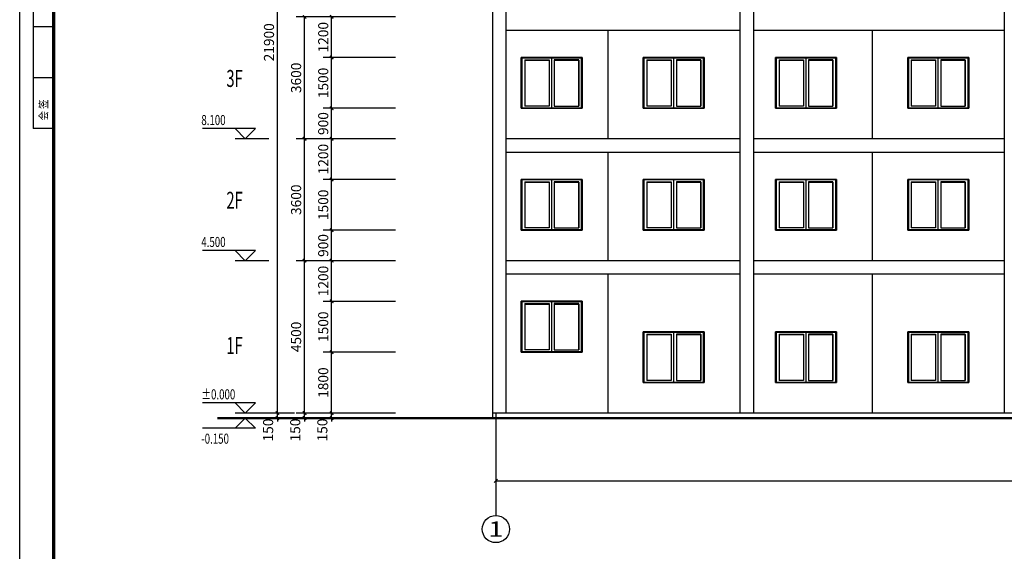
# Model space of a CAD drawing. Extents: x 588959830 to 589520132, y 3092402146 to 3092973297.
# Drawn here: x 589005185 to 589034233, y 3092545755 to 3092561456 of the extents above; entities that cross this region are included whole.
import ezdxf
from ezdxf.enums import TextEntityAlignment as Align

# ---------------------------------------------------------------- set-up
doc = ezdxf.new("R2010")
doc.units = 0
doc.header["$LTSCALE"] = 1000
doc.header["$MEASUREMENT"] = 0
for name, color, linetype in [('AXIS', 3, 'Continuous'), ('AXIS_TEXT', 7, 'Continuous'), ('DIM_ELEV', 3, 'Continuous'), ('E_WINDOW', 4, 'Continuous'), ('PUB_DIM', 3, 'Continuous'), ('PUB_TEXT', 7, 'Continuous'), ('SHEET', 7, 'Continuous'), ('公司图框', 7, 'Continuous'), ('图层1', 7, 'Continuous'), ('框1', 7, 'Continuous')]:
    doc.layers.add(name, color=color, linetype=linetype)
doc.styles.add('_TCH_AXIS', font='COMPLEX', dxfattribs={"bigfont": 'GBCBIG'})
doc.styles.add('_TCH_DIM', font='SIMPLEX', dxfattribs={"bigfont": 'GBCBIG'})
doc.styles.add('_TCH_DIM_T3', font='SIMPLEX', dxfattribs={"width": 0.705882, "bigfont": 'GBCBIG'})
doc.styles.add('_TWT_PIPEDN', font='SIMPLEX', dxfattribs={"width": 0.8, "height": 3.5, "bigfont": 'HZTXT'})
doc.styles.add('COMPLEX', font='COMPLEX')
doc.styles.add('XD-AD-中文', font='simhei.ttf', dxfattribs={"width": 0.7})
doc.dimstyles.new('_TCH_ARCH&&100', dxfattribs={"dimtxt": 297.5, "dimasz": 100, "dimexe": 250, "dimexo": 300, "dimgap": 100, "dimtad": 1, "dimdec": 0, "dimzin": 0, "dimdsep": 46, "dimtxsty": '_TCH_DIM_T3', "dimblk": 'ARCHTICK', "dimcen": 0.09, "dimclrt": 7, "dimazin": 2, "dimtfac": 1, "dimtdec": 0, "dimtix": 1, "dimtmove": 2, "dimatfit": 3, "dimfxl": 0, "dimtolj": 1, "dimtzin": 0, "dimarcsym": 0})

# ---------------------------------------------------------------- blocks, each defined once
blk = doc.blocks.new('_ArchTick')
at = {"color": 0, "linetype": 'ByBlock', "const_width": 0.4}
blk.add_lwpolyline([(-0.5, -0.5), (0.5, 0.5)], dxfattribs=at)
blk = doc.blocks.new('*D1275')
at = {"layer": 'Defpoints', "color": 0}
for p in [(589012789, 3092549838), (589013589, 3092549838), (589013589, 3092549688)]:
    blk.add_point(p, dxfattribs=at)
at = {"layer": 'PUB_DIM', "color": 0, "lineweight": -2}
for p, q in [((589013289, 3092549838), (589012539, 3092549838)), ((589013289, 3092549688), (589012539, 3092549688)), ((589012789, 3092549838), (589012789, 3092549938)), ((589012789, 3092549688), (589012789, 3092549838)), ((589012789, 3092549688), (589012789, 3092549588))]:
    blk.add_line(p, q, dxfattribs=at)
at = {"layer": 'PUB_DIM', "color": 0, "lineweight": -2, "xscale": 100, "yscale": 100, "zscale": 100}
for p, rotation in [((589012789, 3092549838), 270), ((589012789, 3092549688), 90)]:
    blk.add_blockref('_ArchTick', p, dxfattribs=dict(at, rotation=rotation))
at = {"layer": 'PUB_DIM', "color": 7, "insert": (589012514, 3092549338), "char_height": 297.5, "attachment_point": 5, "rotation": 90, "style": '_TCH_DIM_T3'}
blk.add_mtext('\\A1;150', dxfattribs=at)
blk = doc.blocks.new('*D1276')
at = {"layer": 'Defpoints', "color": 0}
for p in [(589012789, 3092571738), (589013589, 3092571738), (589013589, 3092549838)]:
    blk.add_point(p, dxfattribs=at)
at = {"layer": 'PUB_DIM', "color": 0, "lineweight": -2}
for p, q in [((589013289, 3092571738), (589012539, 3092571738)), ((589012789, 3092549838), (589012789, 3092571738)), ((589013289, 3092549838), (589012539, 3092549838))]:
    blk.add_line(p, q, dxfattribs=at)
at = {"layer": 'PUB_DIM', "color": 0, "lineweight": -2, "xscale": 100, "yscale": 100, "zscale": 100}
for p, rotation in [((589012789, 3092571738), 90), ((589012789, 3092549838), 270)]:
    blk.add_blockref('_ArchTick', p, dxfattribs=dict(at, rotation=rotation))
at = {"layer": 'PUB_DIM', "color": 7, "insert": (589012540, 3092560788), "char_height": 297.5, "attachment_point": 5, "rotation": 90, "style": '_TCH_DIM_T3'}
blk.add_mtext('\\A1;21900', dxfattribs=at)
blk = doc.blocks.new('*D1350')
at = {"layer": 'Defpoints', "color": 0}
for p in [(589014389, 3092549838), (589016569, 3092549838), (589016569, 3092549688)]:
    blk.add_point(p, dxfattribs=at)
at = {"layer": 'PUB_DIM', "color": 0, "lineweight": -2}
for p, q in [((589016269, 3092549838), (589014139, 3092549838)), ((589016269, 3092549688), (589014139, 3092549688)), ((589014389, 3092549838), (589014389, 3092549938)), ((589014389, 3092549688), (589014389, 3092549838)), ((589014389, 3092549688), (589014389, 3092549588))]:
    blk.add_line(p, q, dxfattribs=at)
at = {"layer": 'PUB_DIM', "color": 0, "lineweight": -2, "xscale": 100, "yscale": 100, "zscale": 100}
for p, rotation in [((589014389, 3092549838), 270), ((589014389, 3092549688), 90)]:
    blk.add_blockref('_ArchTick', p, dxfattribs=dict(at, rotation=rotation))
at = {"layer": 'PUB_DIM', "color": 7, "insert": (589014114, 3092549338), "char_height": 297.5, "attachment_point": 5, "rotation": 90, "style": '_TCH_DIM_T3'}
blk.add_mtext('\\A1;150', dxfattribs=at)
blk = doc.blocks.new('*D1351')
at = {"layer": 'Defpoints', "color": 0}
for p in [(589014389, 3092551638), (589016569, 3092551638), (589016569, 3092549838)]:
    blk.add_point(p, dxfattribs=at)
at = {"layer": 'PUB_DIM', "color": 0, "lineweight": -2}
for p, q in [((589016269, 3092551638), (589014139, 3092551638)), ((589014389, 3092549838), (589014389, 3092551638)), ((589016269, 3092549838), (589014139, 3092549838))]:
    blk.add_line(p, q, dxfattribs=at)
at = {"layer": 'PUB_DIM', "color": 0, "lineweight": -2, "xscale": 100, "yscale": 100, "zscale": 100}
for p, rotation in [((589014389, 3092551638), 90), ((589014389, 3092549838), 270)]:
    blk.add_blockref('_ArchTick', p, dxfattribs=dict(at, rotation=rotation))
at = {"layer": 'PUB_DIM', "color": 7, "insert": (589014140, 3092550738), "char_height": 297.5, "attachment_point": 5, "rotation": 90, "style": '_TCH_DIM_T3'}
blk.add_mtext('\\A1;1800', dxfattribs=at)
blk = doc.blocks.new('*D1352')
at = {"layer": 'Defpoints', "color": 0}
for p in [(589014389, 3092553138), (589016569, 3092553138), (589016569, 3092551638)]:
    blk.add_point(p, dxfattribs=at)
at = {"layer": 'PUB_DIM', "color": 0, "lineweight": -2}
for p, q in [((589016269, 3092553138), (589014139, 3092553138)), ((589014389, 3092551638), (589014389, 3092553138)), ((589016269, 3092551638), (589014139, 3092551638))]:
    blk.add_line(p, q, dxfattribs=at)
at = {"layer": 'PUB_DIM', "color": 0, "lineweight": -2, "xscale": 100, "yscale": 100, "zscale": 100}
for p, rotation in [((589014389, 3092553138), 90), ((589014389, 3092551638), 270)]:
    blk.add_blockref('_ArchTick', p, dxfattribs=dict(at, rotation=rotation))
at = {"layer": 'PUB_DIM', "color": 7, "insert": (589014140, 3092552388), "char_height": 297.5, "attachment_point": 5, "rotation": 90, "style": '_TCH_DIM_T3'}
blk.add_mtext('\\A1;1500', dxfattribs=at)
blk = doc.blocks.new('*D1353')
at = {"layer": 'Defpoints', "color": 0}
for p in [(589014389, 3092554338), (589016569, 3092554338), (589016569, 3092553138)]:
    blk.add_point(p, dxfattribs=at)
at = {"layer": 'PUB_DIM', "color": 0, "lineweight": -2}
for p, q in [((589016269, 3092554338), (589014139, 3092554338)), ((589014389, 3092553138), (589014389, 3092554338)), ((589016269, 3092553138), (589014139, 3092553138))]:
    blk.add_line(p, q, dxfattribs=at)
at = {"layer": 'PUB_DIM', "color": 0, "lineweight": -2, "xscale": 100, "yscale": 100, "zscale": 100}
for p, rotation in [((589014389, 3092554338), 90), ((589014389, 3092553138), 270)]:
    blk.add_blockref('_ArchTick', p, dxfattribs=dict(at, rotation=rotation))
at = {"layer": 'PUB_DIM', "color": 7, "insert": (589014140, 3092553738), "char_height": 297.5, "attachment_point": 5, "rotation": 90, "style": '_TCH_DIM_T3'}
blk.add_mtext('\\A1;1200', dxfattribs=at)
blk = doc.blocks.new('*D1354')
at = {"layer": 'Defpoints', "color": 0}
for p in [(589014389, 3092555238), (589016569, 3092555238), (589016569, 3092554338)]:
    blk.add_point(p, dxfattribs=at)
at = {"layer": 'PUB_DIM', "color": 0, "lineweight": -2}
for p, q in [((589016269, 3092555238), (589014139, 3092555238)), ((589014389, 3092554338), (589014389, 3092555238)), ((589016269, 3092554338), (589014139, 3092554338))]:
    blk.add_line(p, q, dxfattribs=at)
at = {"layer": 'PUB_DIM', "color": 0, "lineweight": -2, "xscale": 100, "yscale": 100, "zscale": 100}
for p, rotation in [((589014389, 3092555238), 90), ((589014389, 3092554338), 270)]:
    blk.add_blockref('_ArchTick', p, dxfattribs=dict(at, rotation=rotation))
at = {"layer": 'PUB_DIM', "color": 7, "insert": (589014140, 3092554788), "char_height": 297.5, "attachment_point": 5, "rotation": 90, "style": '_TCH_DIM_T3'}
blk.add_mtext('\\A1;900', dxfattribs=at)
blk = doc.blocks.new('*D1355')
at = {"layer": 'Defpoints', "color": 0}
for p in [(589014389, 3092556738), (589016569, 3092556738), (589016569, 3092555238)]:
    blk.add_point(p, dxfattribs=at)
at = {"layer": 'PUB_DIM', "color": 0, "lineweight": -2}
for p, q in [((589016269, 3092556738), (589014139, 3092556738)), ((589014389, 3092555238), (589014389, 3092556738)), ((589016269, 3092555238), (589014139, 3092555238))]:
    blk.add_line(p, q, dxfattribs=at)
at = {"layer": 'PUB_DIM', "color": 0, "lineweight": -2, "xscale": 100, "yscale": 100, "zscale": 100}
for p, rotation in [((589014389, 3092556738), 90), ((589014389, 3092555238), 270)]:
    blk.add_blockref('_ArchTick', p, dxfattribs=dict(at, rotation=rotation))
at = {"layer": 'PUB_DIM', "color": 7, "insert": (589014140, 3092555988), "char_height": 297.5, "attachment_point": 5, "rotation": 90, "style": '_TCH_DIM_T3'}
blk.add_mtext('\\A1;1500', dxfattribs=at)
blk = doc.blocks.new('*D1356')
at = {"layer": 'Defpoints', "color": 0}
for p in [(589014389, 3092557938), (589016569, 3092557938), (589016569, 3092556738)]:
    blk.add_point(p, dxfattribs=at)
at = {"layer": 'PUB_DIM', "color": 0, "lineweight": -2}
for p, q in [((589016269, 3092557938), (589014139, 3092557938)), ((589014389, 3092556738), (589014389, 3092557938)), ((589016269, 3092556738), (589014139, 3092556738))]:
    blk.add_line(p, q, dxfattribs=at)
at = {"layer": 'PUB_DIM', "color": 0, "lineweight": -2, "xscale": 100, "yscale": 100, "zscale": 100}
for p, rotation in [((589014389, 3092557938), 90), ((589014389, 3092556738), 270)]:
    blk.add_blockref('_ArchTick', p, dxfattribs=dict(at, rotation=rotation))
at = {"layer": 'PUB_DIM', "color": 7, "insert": (589014140, 3092557338), "char_height": 297.5, "attachment_point": 5, "rotation": 90, "style": '_TCH_DIM_T3'}
blk.add_mtext('\\A1;1200', dxfattribs=at)
blk = doc.blocks.new('*D1357')
at = {"layer": 'Defpoints', "color": 0}
for p in [(589014389, 3092558838), (589016569, 3092558838), (589016569, 3092557938)]:
    blk.add_point(p, dxfattribs=at)
at = {"layer": 'PUB_DIM', "color": 0, "lineweight": -2}
for p, q in [((589016269, 3092558838), (589014139, 3092558838)), ((589014389, 3092557938), (589014389, 3092558838)), ((589016269, 3092557938), (589014139, 3092557938))]:
    blk.add_line(p, q, dxfattribs=at)
at = {"layer": 'PUB_DIM', "color": 0, "lineweight": -2, "xscale": 100, "yscale": 100, "zscale": 100}
for p, rotation in [((589014389, 3092558838), 90), ((589014389, 3092557938), 270)]:
    blk.add_blockref('_ArchTick', p, dxfattribs=dict(at, rotation=rotation))
at = {"layer": 'PUB_DIM', "color": 7, "insert": (589014140, 3092558388), "char_height": 297.5, "attachment_point": 5, "rotation": 90, "style": '_TCH_DIM_T3'}
blk.add_mtext('\\A1;900', dxfattribs=at)
blk = doc.blocks.new('*D1358')
at = {"layer": 'Defpoints', "color": 0}
for p in [(589014389, 3092560338), (589016569, 3092560338), (589016569, 3092558838)]:
    blk.add_point(p, dxfattribs=at)
at = {"layer": 'PUB_DIM', "color": 0, "lineweight": -2}
for p, q in [((589016269, 3092560338), (589014139, 3092560338)), ((589014389, 3092558838), (589014389, 3092560338)), ((589016269, 3092558838), (589014139, 3092558838))]:
    blk.add_line(p, q, dxfattribs=at)
at = {"layer": 'PUB_DIM', "color": 0, "lineweight": -2, "xscale": 100, "yscale": 100, "zscale": 100}
for p, rotation in [((589014389, 3092560338), 90), ((589014389, 3092558838), 270)]:
    blk.add_blockref('_ArchTick', p, dxfattribs=dict(at, rotation=rotation))
at = {"layer": 'PUB_DIM', "color": 7, "insert": (589014140, 3092559588), "char_height": 297.5, "attachment_point": 5, "rotation": 90, "style": '_TCH_DIM_T3'}
blk.add_mtext('\\A1;1500', dxfattribs=at)
blk = doc.blocks.new('*D1359')
at = {"layer": 'Defpoints', "color": 0}
for p in [(589014389, 3092561538), (589016569, 3092561538), (589016569, 3092560338)]:
    blk.add_point(p, dxfattribs=at)
at = {"layer": 'PUB_DIM', "color": 0, "lineweight": -2}
for p, q in [((589016269, 3092561538), (589014139, 3092561538)), ((589014389, 3092560338), (589014389, 3092561538)), ((589016269, 3092560338), (589014139, 3092560338))]:
    blk.add_line(p, q, dxfattribs=at)
at = {"layer": 'PUB_DIM', "color": 0, "lineweight": -2, "xscale": 100, "yscale": 100, "zscale": 100}
for p, rotation in [((589014389, 3092561538), 90), ((589014389, 3092560338), 270)]:
    blk.add_blockref('_ArchTick', p, dxfattribs=dict(at, rotation=rotation))
at = {"layer": 'PUB_DIM', "color": 7, "insert": (589014140, 3092560938), "char_height": 297.5, "attachment_point": 5, "rotation": 90, "style": '_TCH_DIM_T3'}
blk.add_mtext('\\A1;1200', dxfattribs=at)
blk = doc.blocks.new('*D1392')
at = {"layer": 'AXIS', "color": 0, "lineweight": -2}
for p, q in [((589019233, 3092549538), (589019233, 3092547588)), ((589057033, 3092549538), (589057033, 3092547588)), ((589019233, 3092547838), (589057033, 3092547838))]:
    blk.add_line(p, q, dxfattribs=at)
at = {"layer": 'Defpoints', "color": 0}
for p in [(589019233, 3092549838), (589057033, 3092549838), (589057033, 3092547838)]:
    blk.add_point(p, dxfattribs=at)
at = {"layer": 'AXIS', "color": 0, "lineweight": -2, "xscale": 100, "yscale": 100, "zscale": 100, "rotation": 180}
blk.add_blockref('_ArchTick', (589019233, 3092547838), dxfattribs=at)
at = {"layer": 'AXIS', "color": 0, "lineweight": -2, "xscale": 100, "yscale": 100, "zscale": 100}
blk.add_blockref('_ArchTick', (589057033, 3092547838), dxfattribs=at)
at = {"layer": 'AXIS', "color": 7, "insert": (589038133, 3092548087), "char_height": 297.5, "attachment_point": 5, "style": '_TCH_DIM_T3'}
blk.add_mtext('\\A1;37800', dxfattribs=at)
blk = doc.blocks.new('*D1393')
at = {"layer": 'Defpoints', "color": 0}
for p in [(589013589, 3092549838), (589016569, 3092549838), (589016569, 3092549688)]:
    blk.add_point(p, dxfattribs=at)
at = {"layer": 'PUB_DIM', "color": 0, "lineweight": -2}
for p, q in [((589016269, 3092549838), (589013339, 3092549838)), ((589016269, 3092549688), (589013339, 3092549688)), ((589013589, 3092549838), (589013589, 3092549938)), ((589013589, 3092549688), (589013589, 3092549838)), ((589013589, 3092549688), (589013589, 3092549588))]:
    blk.add_line(p, q, dxfattribs=at)
at = {"layer": 'PUB_DIM', "color": 0, "lineweight": -2, "xscale": 100, "yscale": 100, "zscale": 100}
for p, rotation in [((589013589, 3092549838), 270), ((589013589, 3092549688), 90)]:
    blk.add_blockref('_ArchTick', p, dxfattribs=dict(at, rotation=rotation))
at = {"layer": 'PUB_DIM', "color": 7, "insert": (589013314, 3092549338), "char_height": 297.5, "attachment_point": 5, "rotation": 90, "style": '_TCH_DIM_T3'}
blk.add_mtext('\\A1;150', dxfattribs=at)
blk = doc.blocks.new('*D1394')
at = {"layer": 'Defpoints', "color": 0}
for p in [(589013589, 3092554338), (589016569, 3092554338), (589016569, 3092549838)]:
    blk.add_point(p, dxfattribs=at)
at = {"layer": 'PUB_DIM', "color": 0, "lineweight": -2}
for p, q in [((589016269, 3092554338), (589013339, 3092554338)), ((589013589, 3092549838), (589013589, 3092554338)), ((589016269, 3092549838), (589013339, 3092549838))]:
    blk.add_line(p, q, dxfattribs=at)
at = {"layer": 'PUB_DIM', "color": 0, "lineweight": -2, "xscale": 100, "yscale": 100, "zscale": 100}
for p, rotation in [((589013589, 3092554338), 90), ((589013589, 3092549838), 270)]:
    blk.add_blockref('_ArchTick', p, dxfattribs=dict(at, rotation=rotation))
at = {"layer": 'PUB_DIM', "color": 7, "insert": (589013340, 3092552088), "char_height": 297.5, "attachment_point": 5, "rotation": 90, "style": '_TCH_DIM_T3'}
blk.add_mtext('\\A1;4500', dxfattribs=at)
blk = doc.blocks.new('*D1395')
at = {"layer": 'Defpoints', "color": 0}
for p in [(589013589, 3092557938), (589016569, 3092557938), (589016569, 3092554338)]:
    blk.add_point(p, dxfattribs=at)
at = {"layer": 'PUB_DIM', "color": 0, "lineweight": -2}
for p, q in [((589016269, 3092557938), (589013339, 3092557938)), ((589013589, 3092554338), (589013589, 3092557938)), ((589016269, 3092554338), (589013339, 3092554338))]:
    blk.add_line(p, q, dxfattribs=at)
at = {"layer": 'PUB_DIM', "color": 0, "lineweight": -2, "xscale": 100, "yscale": 100, "zscale": 100}
for p, rotation in [((589013589, 3092557938), 90), ((589013589, 3092554338), 270)]:
    blk.add_blockref('_ArchTick', p, dxfattribs=dict(at, rotation=rotation))
at = {"layer": 'PUB_DIM', "color": 7, "insert": (589013340, 3092556138), "char_height": 297.5, "attachment_point": 5, "rotation": 90, "style": '_TCH_DIM_T3'}
blk.add_mtext('\\A1;3600', dxfattribs=at)
blk = doc.blocks.new('*D1396')
at = {"layer": 'Defpoints', "color": 0}
for p in [(589013589, 3092561538), (589016569, 3092561538), (589016569, 3092557938)]:
    blk.add_point(p, dxfattribs=at)
at = {"layer": 'PUB_DIM', "color": 0, "lineweight": -2}
for p, q in [((589016269, 3092561538), (589013339, 3092561538)), ((589013589, 3092557938), (589013589, 3092561538)), ((589016269, 3092557938), (589013339, 3092557938))]:
    blk.add_line(p, q, dxfattribs=at)
at = {"layer": 'PUB_DIM', "color": 0, "lineweight": -2, "xscale": 100, "yscale": 100, "zscale": 100}
for p, rotation in [((589013589, 3092561538), 90), ((589013589, 3092557938), 270)]:
    blk.add_blockref('_ArchTick', p, dxfattribs=dict(at, rotation=rotation))
at = {"layer": 'PUB_DIM', "color": 7, "insert": (589013340, 3092559738), "char_height": 297.5, "attachment_point": 5, "rotation": 90, "style": '_TCH_DIM_T3'}
blk.add_mtext('\\A1;3600', dxfattribs=at)
blk = doc.blocks.new('_AXISO')
blk.add_circle((0, 0), 0.5)
at = {"layer": 'AXIS_TEXT', "style": 'COMPLEX', "width": 1.041667}
blk.add_attdef('A', text='', height=0.56, dxfattribs=at).set_placement((-0.25, -0.28), (0.25, -0.28), align=Align.FIT)

msp = doc.modelspace()

# ---------------------------------------------------------------- linework, layer by layer
at = {"layer": 'AXIS'}
msp.add_line((589019232.6, 3092549838.3), (589019232.6, 3092546811.8), dxfattribs=at)
at = {"layer": 'DIM_ELEV'}
for p, q in [((589012138.6, 3092558238.3), (589010573.6, 3092558238.3)), ((589011838.6, 3092557938.3), (589011538.6, 3092558238.3)), ((589011838.6, 3092557938.3), (589012138.6, 3092558238.3)), ((589012538.6, 3092557938.3), (589011538.6, 3092557938.3)), ((589012138.6, 3092554638.3), (589010573.6, 3092554638.3)), ((589011838.6, 3092554338.3), (589011538.6, 3092554638.3)), ((589011838.6, 3092554338.3), (589012138.6, 3092554638.3)), ((589012538.6, 3092554338.3), (589011538.6, 3092554338.3)), ((589012138.6, 3092550138.3), (589010573.6, 3092550138.3)), ((589011838.6, 3092549838.3), (589011538.6, 3092550138.3)), ((589011838.6, 3092549838.3), (589012138.6, 3092550138.3)), ((589012538.6, 3092549838.3), (589011538.6, 3092549838.3)), ((589011838.6, 3092549688.3), (589011538.6, 3092549388.3)), ((589012538.6, 3092549688.3), (589011538.6, 3092549688.3)), ((589011838.6, 3092549688.3), (589012138.6, 3092549388.3)), ((589012138.6, 3092549388.3), (589010573.6, 3092549388.3))]:
    msp.add_line(p, q, dxfattribs=at)
at = {"layer": 'E_WINDOW'}
for p, q in [((589021782.6, 3092560338.3), (589019982.6, 3092560338.3)), ((589019982.6, 3092558838.3), (589019982.6, 3092560338.3)), ((589021752.6, 3092560321.6), (589020012.6, 3092560321.6)), ((589020012.6, 3092558855), (589020012.6, 3092560321.6)), ((589020087.6, 3092560271.6), (589020807.6, 3092560271.6)), ((589020087.6, 3092560271.6), (589020087.6, 3092558905)), ((589020087.6, 3092560256.1), (589020807.6, 3092560256.1)), ((589020807.6, 3092560271.6), (589020807.6, 3092558905)), ((589020882.6, 3092558855), (589020882.6, 3092560321.6)), ((589021677.6, 3092560271.6), (589020957.6, 3092560271.6)), ((589020957.6, 3092560271.6), (589020957.6, 3092558905)), ((589020957.6, 3092560256.1), (589021676.6, 3092560256.1)), ((589021676.6, 3092560256.1), (589021676.6, 3092558905)), ((589021677.6, 3092558905), (589021677.6, 3092560271.6)), ((589021752.6, 3092560321.6), (589021752.6, 3092558855)), ((589021782.6, 3092560338.3), (589021782.6, 3092558838.3)), ((589025382.6, 3092560338.3), (589023582.6, 3092560338.3)), ((589023582.6, 3092558838.3), (589023582.6, 3092560338.3)), ((589025352.6, 3092560321.6), (589023612.6, 3092560321.6)), ((589023612.6, 3092558855), (589023612.6, 3092560321.6)), ((589023687.6, 3092560271.6), (589024407.6, 3092560271.6)), ((589023687.6, 3092560271.6), (589023687.6, 3092558905)), ((589023687.6, 3092560256.1), (589024407.6, 3092560256.1)), ((589024407.6, 3092560271.6), (589024407.6, 3092558905)), ((589024482.6, 3092558855), (589024482.6, 3092560321.6)), ((589025277.6, 3092560271.6), (589024557.6, 3092560271.6)), ((589024557.6, 3092560271.6), (589024557.6, 3092558905)), ((589024557.6, 3092560256.1), (589025276.6, 3092560256.1)), ((589025276.6, 3092560256.1), (589025276.6, 3092558905)), ((589025277.6, 3092558905), (589025277.6, 3092560271.6)), ((589025352.6, 3092560321.6), (589025352.6, 3092558855)), ((589025382.6, 3092560338.3), (589025382.6, 3092558838.3)), ((589029282.6, 3092560338.3), (589027482.6, 3092560338.3)), ((589027482.6, 3092558838.3), (589027482.6, 3092560338.3)), ((589029252.6, 3092560321.6), (589027512.6, 3092560321.6)), ((589027512.6, 3092558855), (589027512.6, 3092560321.6)), ((589027587.6, 3092560271.6), (589028307.6, 3092560271.6)), ((589027587.6, 3092560271.6), (589027587.6, 3092558905)), ((589027587.6, 3092560256.1), (589028307.6, 3092560256.1)), ((589028307.6, 3092560271.6), (589028307.6, 3092558905)), ((589028382.6, 3092558855), (589028382.6, 3092560321.6)), ((589029177.6, 3092560271.6), (589028457.6, 3092560271.6)), ((589028457.6, 3092560271.6), (589028457.6, 3092558905)), ((589028457.6, 3092560256.1), (589029176.6, 3092560256.1)), ((589029176.6, 3092560256.1), (589029176.6, 3092558905)), ((589029177.6, 3092558905), (589029177.6, 3092560271.6)), ((589029252.6, 3092560321.6), (589029252.6, 3092558855)), ((589029282.6, 3092560338.3), (589029282.6, 3092558838.3)), ((589033182.6, 3092560338.3), (589031382.6, 3092560338.3)), ((589031382.6, 3092558838.3), (589031382.6, 3092560338.3)), ((589033152.6, 3092560321.6), (589031412.6, 3092560321.6)), ((589031412.6, 3092558855), (589031412.6, 3092560321.6)), ((589031487.6, 3092560271.6), (589032207.6, 3092560271.6)), ((589031487.6, 3092560271.6), (589031487.6, 3092558905)), ((589031487.6, 3092560256.1), (589032207.6, 3092560256.1)), ((589032207.6, 3092560271.6), (589032207.6, 3092558905)), ((589032282.6, 3092558855), (589032282.6, 3092560321.6)), ((589033077.6, 3092560271.6), (589032357.6, 3092560271.6)), ((589032357.6, 3092560271.6), (589032357.6, 3092558905)), ((589032357.6, 3092560256.1), (589033076.6, 3092560256.1)), ((589033076.6, 3092560256.1), (589033076.6, 3092558905)), ((589033077.6, 3092558905), (589033077.6, 3092560271.6)), ((589033152.6, 3092560321.6), (589033152.6, 3092558855)), ((589033182.6, 3092560338.3), (589033182.6, 3092558838.3)), ((589019982.6, 3092558838.3), (589021782.6, 3092558838.3)), ((589020012.6, 3092558855), (589021752.6, 3092558855)), ((589020807.6, 3092558905), (589020087.6, 3092558905)), ((589020957.6, 3092558905), (589021677.6, 3092558905)), ((589023582.6, 3092558838.3), (589025382.6, 3092558838.3)), ((589023612.6, 3092558855), (589025352.6, 3092558855)), ((589024407.6, 3092558905), (589023687.6, 3092558905)), ((589024557.6, 3092558905), (589025277.6, 3092558905)), ((589027482.6, 3092558838.3), (589029282.6, 3092558838.3)), ((589027512.6, 3092558855), (589029252.6, 3092558855)), ((589028307.6, 3092558905), (589027587.6, 3092558905)), ((589028457.6, 3092558905), (589029177.6, 3092558905)), ((589031382.6, 3092558838.3), (589033182.6, 3092558838.3)), ((589031412.6, 3092558855), (589033152.6, 3092558855)), ((589032207.6, 3092558905), (589031487.6, 3092558905)), ((589032357.6, 3092558905), (589033077.6, 3092558905)), ((589021782.6, 3092556738.3), (589019982.6, 3092556738.3)), ((589019982.6, 3092555238.3), (589019982.6, 3092556738.3)), ((589021752.6, 3092556721.6), (589020012.6, 3092556721.6)), ((589020012.6, 3092555255), (589020012.6, 3092556721.6)), ((589020087.6, 3092556671.6), (589020807.6, 3092556671.6)), ((589020087.6, 3092556671.6), (589020087.6, 3092555305)), ((589020087.6, 3092556656.1), (589020807.6, 3092556656.1)), ((589020807.6, 3092556671.6), (589020807.6, 3092555305)), ((589020882.6, 3092555255), (589020882.6, 3092556721.6)), ((589021677.6, 3092556671.6), (589020957.6, 3092556671.6)), ((589020957.6, 3092556671.6), (589020957.6, 3092555305)), ((589020957.6, 3092556656.1), (589021676.6, 3092556656.1)), ((589021676.6, 3092556656.1), (589021676.6, 3092555305)), ((589021677.6, 3092555305), (589021677.6, 3092556671.6)), ((589021752.6, 3092556721.6), (589021752.6, 3092555255)), ((589021782.6, 3092556738.3), (589021782.6, 3092555238.3)), ((589025382.6, 3092556738.3), (589023582.6, 3092556738.3)), ((589023582.6, 3092555238.3), (589023582.6, 3092556738.3)), ((589025352.6, 3092556721.6), (589023612.6, 3092556721.6)), ((589023612.6, 3092555255), (589023612.6, 3092556721.6)), ((589023687.6, 3092556671.6), (589024407.6, 3092556671.6)), ((589023687.6, 3092556671.6), (589023687.6, 3092555305)), ((589023687.6, 3092556656.1), (589024407.6, 3092556656.1)), ((589024407.6, 3092556671.6), (589024407.6, 3092555305)), ((589024482.6, 3092555255), (589024482.6, 3092556721.6)), ((589025277.6, 3092556671.6), (589024557.6, 3092556671.6)), ((589024557.6, 3092556671.6), (589024557.6, 3092555305)), ((589024557.6, 3092556656.1), (589025276.6, 3092556656.1)), ((589025276.6, 3092556656.1), (589025276.6, 3092555305)), ((589025277.6, 3092555305), (589025277.6, 3092556671.6)), ((589025352.6, 3092556721.6), (589025352.6, 3092555255)), ((589025382.6, 3092556738.3), (589025382.6, 3092555238.3)), ((589029282.6, 3092556738.3), (589027482.6, 3092556738.3)), ((589027482.6, 3092555238.3), (589027482.6, 3092556738.3)), ((589029252.6, 3092556721.6), (589027512.6, 3092556721.6)), ((589027512.6, 3092555255), (589027512.6, 3092556721.6)), ((589027587.6, 3092556671.6), (589028307.6, 3092556671.6)), ((589027587.6, 3092556671.6), (589027587.6, 3092555305)), ((589027587.6, 3092556656.1), (589028307.6, 3092556656.1)), ((589028307.6, 3092556671.6), (589028307.6, 3092555305)), ((589028382.6, 3092555255), (589028382.6, 3092556721.6)), ((589029177.6, 3092556671.6), (589028457.6, 3092556671.6)), ((589028457.6, 3092556671.6), (589028457.6, 3092555305)), ((589028457.6, 3092556656.1), (589029176.6, 3092556656.1)), ((589029176.6, 3092556656.1), (589029176.6, 3092555305)), ((589029177.6, 3092555305), (589029177.6, 3092556671.6)), ((589029252.6, 3092556721.6), (589029252.6, 3092555255)), ((589029282.6, 3092556738.3), (589029282.6, 3092555238.3)), ((589033182.6, 3092556738.3), (589031382.6, 3092556738.3)), ((589031382.6, 3092555238.3), (589031382.6, 3092556738.3)), ((589033152.6, 3092556721.6), (589031412.6, 3092556721.6)), ((589031412.6, 3092555255), (589031412.6, 3092556721.6)), ((589031487.6, 3092556671.6), (589032207.6, 3092556671.6)), ((589031487.6, 3092556671.6), (589031487.6, 3092555305)), ((589031487.6, 3092556656.1), (589032207.6, 3092556656.1)), ((589032207.6, 3092556671.6), (589032207.6, 3092555305)), ((589032282.6, 3092555255), (589032282.6, 3092556721.6)), ((589033077.6, 3092556671.6), (589032357.6, 3092556671.6)), ((589032357.6, 3092556671.6), (589032357.6, 3092555305)), ((589032357.6, 3092556656.1), (589033076.6, 3092556656.1)), ((589033076.6, 3092556656.1), (589033076.6, 3092555305)), ((589033077.6, 3092555305), (589033077.6, 3092556671.6)), ((589033152.6, 3092556721.6), (589033152.6, 3092555255)), ((589033182.6, 3092556738.3), (589033182.6, 3092555238.3)), ((589019982.6, 3092555238.3), (589021782.6, 3092555238.3)), ((589020012.6, 3092555255), (589021752.6, 3092555255)), ((589020807.6, 3092555305), (589020087.6, 3092555305)), ((589020957.6, 3092555305), (589021677.6, 3092555305)), ((589023582.6, 3092555238.3), (589025382.6, 3092555238.3)), ((589023612.6, 3092555255), (589025352.6, 3092555255)), ((589024407.6, 3092555305), (589023687.6, 3092555305)), ((589024557.6, 3092555305), (589025277.6, 3092555305)), ((589027482.6, 3092555238.3), (589029282.6, 3092555238.3)), ((589027512.6, 3092555255), (589029252.6, 3092555255)), ((589028307.6, 3092555305), (589027587.6, 3092555305)), ((589028457.6, 3092555305), (589029177.6, 3092555305)), ((589031382.6, 3092555238.3), (589033182.6, 3092555238.3)), ((589031412.6, 3092555255), (589033152.6, 3092555255)), ((589032207.6, 3092555305), (589031487.6, 3092555305)), ((589032357.6, 3092555305), (589033077.6, 3092555305)), ((589021782.6, 3092553138.3), (589019982.6, 3092553138.3)), ((589019982.6, 3092551638.3), (589019982.6, 3092553138.3)), ((589021782.6, 3092553138.3), (589021782.6, 3092551638.3)), ((589021752.6, 3092553121.6), (589020012.6, 3092553121.6)), ((589020012.6, 3092551655), (589020012.6, 3092553121.6)), ((589020087.6, 3092553071.6), (589020807.6, 3092553071.6)), ((589020087.6, 3092553071.6), (589020087.6, 3092551705)), ((589020087.6, 3092553056.1), (589020807.6, 3092553056.1)), ((589020807.6, 3092553071.6), (589020807.6, 3092551705)), ((589020882.6, 3092551655), (589020882.6, 3092553121.6)), ((589021677.6, 3092553071.6), (589020957.6, 3092553071.6)), ((589020957.6, 3092553071.6), (589020957.6, 3092551705)), ((589020957.6, 3092553056.1), (589021676.6, 3092553056.1)), ((589021676.6, 3092553056.1), (589021676.6, 3092551705)), ((589021677.6, 3092551705), (589021677.6, 3092553071.6)), ((589021752.6, 3092553121.6), (589021752.6, 3092551655)), ((589025382.6, 3092552238.3), (589023582.6, 3092552238.3)), ((589023582.6, 3092550738.3), (589023582.6, 3092552238.3)), ((589025352.6, 3092552221.6), (589023612.6, 3092552221.6)), ((589023612.6, 3092550755), (589023612.6, 3092552221.6)), ((589023687.6, 3092552171.6), (589024407.6, 3092552171.6)), ((589023687.6, 3092552171.6), (589023687.6, 3092550805)), ((589023687.6, 3092552156.1), (589024407.6, 3092552156.1)), ((589024407.6, 3092552171.6), (589024407.6, 3092550805)), ((589024482.6, 3092550755), (589024482.6, 3092552221.6)), ((589025277.6, 3092552171.6), (589024557.6, 3092552171.6)), ((589024557.6, 3092552171.6), (589024557.6, 3092550805)), ((589024557.6, 3092552156.1), (589025276.6, 3092552156.1)), ((589025276.6, 3092552156.1), (589025276.6, 3092550805)), ((589025277.6, 3092550805), (589025277.6, 3092552171.6)), ((589025352.6, 3092552221.6), (589025352.6, 3092550755)), ((589025382.6, 3092552238.3), (589025382.6, 3092550738.3)), ((589029282.6, 3092552238.3), (589027482.6, 3092552238.3)), ((589027482.6, 3092550738.3), (589027482.6, 3092552238.3)), ((589029252.6, 3092552221.6), (589027512.6, 3092552221.6)), ((589027512.6, 3092550755), (589027512.6, 3092552221.6)), ((589027587.6, 3092552171.6), (589028307.6, 3092552171.6)), ((589027587.6, 3092552171.6), (589027587.6, 3092550805)), ((589027587.6, 3092552156.1), (589028307.6, 3092552156.1)), ((589028307.6, 3092552171.6), (589028307.6, 3092550805)), ((589028382.6, 3092550755), (589028382.6, 3092552221.6)), ((589029177.6, 3092552171.6), (589028457.6, 3092552171.6)), ((589028457.6, 3092552171.6), (589028457.6, 3092550805)), ((589028457.6, 3092552156.1), (589029176.6, 3092552156.1)), ((589029176.6, 3092552156.1), (589029176.6, 3092550805)), ((589029177.6, 3092550805), (589029177.6, 3092552171.6)), ((589029252.6, 3092552221.6), (589029252.6, 3092550755)), ((589029282.6, 3092552238.3), (589029282.6, 3092550738.3)), ((589033182.6, 3092552238.3), (589031382.6, 3092552238.3)), ((589031382.6, 3092550738.3), (589031382.6, 3092552238.3)), ((589033152.6, 3092552221.6), (589031412.6, 3092552221.6)), ((589031412.6, 3092550755), (589031412.6, 3092552221.6)), ((589031487.6, 3092552171.6), (589032207.6, 3092552171.6)), ((589031487.6, 3092552171.6), (589031487.6, 3092550805)), ((589031487.6, 3092552156.1), (589032207.6, 3092552156.1)), ((589032207.6, 3092552171.6), (589032207.6, 3092550805)), ((589032282.6, 3092550755), (589032282.6, 3092552221.6)), ((589033077.6, 3092552171.6), (589032357.6, 3092552171.6)), ((589032357.6, 3092552171.6), (589032357.6, 3092550805)), ((589032357.6, 3092552156.1), (589033076.6, 3092552156.1)), ((589033076.6, 3092552156.1), (589033076.6, 3092550805)), ((589033077.6, 3092550805), (589033077.6, 3092552171.6)), ((589033152.6, 3092552221.6), (589033152.6, 3092550755)), ((589033182.6, 3092552238.3), (589033182.6, 3092550738.3)), ((589020807.6, 3092551705), (589020087.6, 3092551705)), ((589020957.6, 3092551705), (589021677.6, 3092551705)), ((589019982.6, 3092551638.3), (589021782.6, 3092551638.3)), ((589020012.6, 3092551655), (589021752.6, 3092551655)), ((589023582.6, 3092550738.3), (589025382.6, 3092550738.3)), ((589023612.6, 3092550755), (589025352.6, 3092550755)), ((589024407.6, 3092550805), (589023687.6, 3092550805)), ((589024557.6, 3092550805), (589025277.6, 3092550805)), ((589027482.6, 3092550738.3), (589029282.6, 3092550738.3)), ((589027512.6, 3092550755), (589029252.6, 3092550755)), ((589028307.6, 3092550805), (589027587.6, 3092550805)), ((589028457.6, 3092550805), (589029177.6, 3092550805)), ((589031382.6, 3092550738.3), (589033182.6, 3092550738.3)), ((589031412.6, 3092550755), (589033152.6, 3092550755)), ((589032207.6, 3092550805), (589031487.6, 3092550805)), ((589032357.6, 3092550805), (589033077.6, 3092550805))]:
    msp.add_line(p, q, dxfattribs=at)
at = {"layer": 'SHEET'}
for p, q in [((589005585.3, 3092574743.4), (589005585.3, 3092558243.4)), ((589006185.3, 3092561243.4), (589005585.3, 3092561243.4)), ((589006185.3, 3092559743.4), (589005585.3, 3092559743.4)), ((589006185.3, 3092558243.4), (589005585.3, 3092558243.4))]:
    msp.add_line(p, q, dxfattribs=at)
at = {"layer": '公司图框', "const_width": 100}
msp.add_lwpolyline([(589006185.3, 3092574743.4), (589088285.3, 3092574743.4), (589088285.3, 3092517343.4), (589006185.3, 3092517343.4)], close=True, dxfattribs=at)
at = {"layer": '图层1'}
for p, q in [((589019130.5, 3092571618.3), (589019130.5, 3092549688.3)), ((589019530.5, 3092571618.3), (589019530.5, 3092549838.3)), ((589026432.6, 3092561138.3), (589019530.5, 3092561138.3)), ((589034232.6, 3092561138.3), (589026832.6, 3092561138.3)), ((589026432.6, 3092557938.3), (589019530.5, 3092557938.3)), ((589034232.6, 3092557938.3), (589026832.6, 3092557938.3)), ((589026432.6, 3092557538.3), (589019530.5, 3092557538.3)), ((589034232.6, 3092557538.3), (589026832.6, 3092557538.3)), ((589026432.6, 3092554338.3), (589019530.5, 3092554338.3)), ((589034232.6, 3092554338.3), (589026832.6, 3092554338.3)), ((589026432.6, 3092553938.3), (589019530.5, 3092553938.3)), ((589034232.6, 3092553938.3), (589026832.6, 3092553938.3)), ((589057132.6, 3092549838.3), (589019132.6, 3092549838.3))]:
    msp.add_line(p, q, dxfattribs=at)
at = {"layer": '图层1', "color": 0}
for p, q in [((589026432.6, 3092568338.3), (589026432.6, 3092549838.3)), ((589026832.6, 3092568338.3), (589026832.6, 3092549838.3)), ((589034232.6, 3092568338.3), (589034232.6, 3092549838.3)), ((589034232.6, 3092561438.3), (589034232.6, 3092549838.3))]:
    msp.add_line(p, q, dxfattribs=at)
at = {"layer": '图层1', "color": 252}
for p, q in [((589022532.6, 3092561138.3), (589022532.6, 3092557938.3)), ((589030332.6, 3092561138.3), (589030332.6, 3092557938.3)), ((589022532.6, 3092557538.3), (589022532.6, 3092554338.3)), ((589030332.6, 3092557538.3), (589030332.6, 3092554338.3)), ((589022532.6, 3092553938.3), (589022532.6, 3092549838.3)), ((589030332.6, 3092553938.3), (589030332.6, 3092549838.3))]:
    msp.add_line(p, q, dxfattribs=at)
at = {"layer": '图层1', "const_width": 60}
msp.add_lwpolyline([(589063477.3, 3092549688.3), (589011019.3, 3092549688.3)], dxfattribs=at)
at = {"layer": '框1'}
msp.add_lwpolyline([(589005185.3, 3092575743.4), (589089285.3, 3092575743.4), (589089285.3, 3092516343.4), (589005185.3, 3092516343.4)], close=True, dxfattribs=at)

# ---------------------------------------------------------------- block references
at = {"layer": 'AXIS'}
ref = msp.add_blockref('_AXISO', (589019232.6, 3092546411.8), dxfattribs=dict(at, xscale=800, yscale=800, zscale=800))
ref.add_attrib('A', '1', dxfattribs={"layer": 'AXIS_TEXT', "height": 452.5, "style": '_TCH_AXIS', "width": 2.333333}).set_placement((589019006.3, 3092546185.5), (589019458.9, 3092546185.5), align=Align.FIT)

# ---------------------------------------------------------------- texts
at = {"layer": 'PUB_TEXT', "color": 2, "style": '_TWT_PIPEDN', "width": 0.64}
for s, p in [('3F', (589011282.9, 3092559470.2)), ('2F', (589011282.9, 3092555872.8)), ('1F', (589011282.9, 3092551585.1))]:
    msp.add_text(s, height=500, dxfattribs=at).set_placement(p)
at = {"layer": 'PUB_TEXT', "style": '_TCH_DIM', "width": 0.705882}
for s, p in [('8.100', (589010543.6, 3092558343.3)), ('4.500', (589010543.6, 3092554743.3)), ('%%P0.000', (589010543.6, 3092550243.3)), ('-0.150', (589010543.6, 3092548933.3))]:
    msp.add_text(s, height=297.5, dxfattribs=at).set_placement(p)
at = {"layer": 'SHEET', "style": 'XD-AD-中文', "width": 0.85}
msp.add_text('会 签', height=240, rotation=90, dxfattribs=at).set_placement((589006009.1, 3092558480.4))

# ---------------------------------------------------------------- dimensions: what is measured, and where the dimension line sits
at = {"layer": 'AXIS'}
dim = msp.add_aligned_dim(p1=(589019232.6, 3092549838.3), p2=(589057032.6, 3092549838.3), distance=-2000, dimstyle='_TCH_ARCH&&100', dxfattribs=at)
dim.commit()
dim.dimension.update_dxf_attribs({"geometry": '*D1392', "text_midpoint": (589038132.6, 3092548087.1)})
at = {"layer": 'PUB_DIM'}
for p1, p2, distance, picture, middle in [((589013588.6, 3092549838.3), (589013588.6, 3092571738.3), 800, '*D1276', (589012539.8, 3092560788.3)), ((589016569.3, 3092557938.3), (589016569.3, 3092561538.3), 2980.7, '*D1396', (589013339.8, 3092559738.3)), ((589016569.3, 3092560338.3), (589016569.3, 3092561538.3), 2180.7, '*D1359', (589014139.8, 3092560938.3)), ((589016569.3, 3092558838.3), (589016569.3, 3092560338.3), 2180.7, '*D1358', (589014139.8, 3092559588.3)), ((589016569.3, 3092557938.3), (589016569.3, 3092558838.3), 2180.7, '*D1357', (589014139.8, 3092558388.3)), ((589016569.3, 3092554338.3), (589016569.3, 3092557938.3), 2980.7, '*D1395', (589013339.8, 3092556138.3)), ((589016569.3, 3092556738.3), (589016569.3, 3092557938.3), 2180.7, '*D1356', (589014139.8, 3092557338.3)), ((589016569.3, 3092555238.3), (589016569.3, 3092556738.3), 2180.7, '*D1355', (589014139.8, 3092555988.3)), ((589016569.3, 3092554338.3), (589016569.3, 3092555238.3), 2180.7, '*D1354', (589014139.8, 3092554788.3)), ((589016569.3, 3092549838.3), (589016569.3, 3092554338.3), 2980.7, '*D1394', (589013339.8, 3092552088.3)), ((589016569.3, 3092553138.3), (589016569.3, 3092554338.3), 2180.7, '*D1353', (589014139.8, 3092553738.3)), ((589016569.3, 3092551638.3), (589016569.3, 3092553138.3), 2180.7, '*D1352', (589014139.8, 3092552388.3)), ((589016569.3, 3092549838.3), (589016569.3, 3092551638.3), 2180.7, '*D1351', (589014139.8, 3092550738.3))]:
    dim = msp.add_aligned_dim(p1=p1, p2=p2, distance=distance, dimstyle='_TCH_ARCH&&100', dxfattribs=at)
    dim.commit()
    dim.dimension.update_dxf_attribs({"geometry": picture, "text_midpoint": middle})
for base, p1, p2, picture, middle in [((589012788.6, 3092549838.3), (589013588.6, 3092549688.3), (589013588.6, 3092549838.3), '*D1275', (589012513.6, 3092549338.3)), ((589013588.6, 3092549838.3), (589016569.3, 3092549688.3), (589016569.3, 3092549838.3), '*D1393', (589013313.6, 3092549338.3)), ((589014388.6, 3092549838.3), (589016569.3, 3092549688.3), (589016569.3, 3092549838.3), '*D1350', (589014113.6, 3092549338.3))]:
    dim = msp.add_linear_dim(base=base, p1=p1, p2=p2, angle=90, dimstyle='_TCH_ARCH&&100', dxfattribs=at)
    dim.commit()
    dim.dimension.update_dxf_attribs({"geometry": picture, "text_midpoint": middle, "dimtype": 129})

doc.saveas('drawing.dxf')
